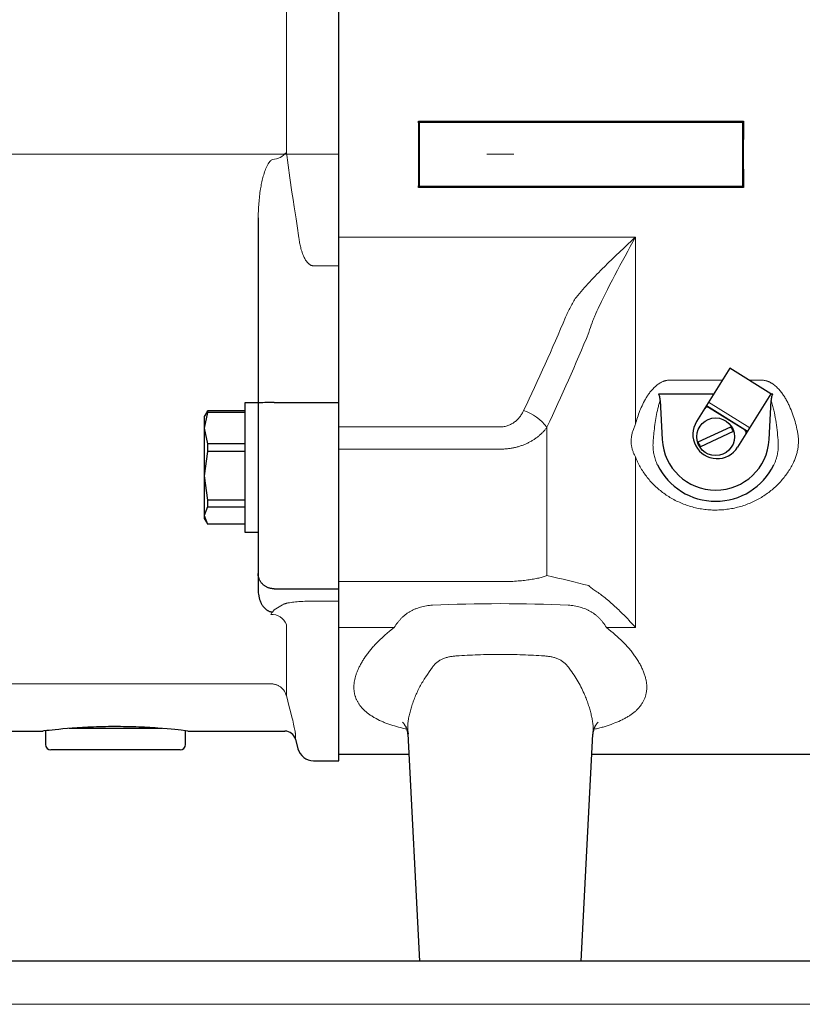
# Model space of a CAD drawing. Units: millimetres. Extents: x 0 to 210, y 0 to 297.
# Drawn here: x 100 to 103, y 97 to 100 of the extents above; entities that cross this region are included whole.
import ezdxf

# ---------------------------------------------------------------- set-up
doc = ezdxf.new("R2010")
doc.units = ezdxf.units.MM
doc.header["$LTSCALE"] = 5
doc.linetypes.add('AUSGEZOGEN', pattern=[0])
doc.linetypes.add('DASHDOT', pattern=[1, 0.5, -0.25, 0, -0.25])
for name, color, linetype in [('Layer1', 7, 'Continuous'), ('Layer2', 7, 'Continuous'), ('Layer5', 7, 'Continuous'), ('Layer7', 7, 'Continuous')]:
    doc.layers.add(name, color=color, linetype=linetype)

# ---------------------------------------------------------------- blocks, each defined once
blk = doc.blocks.new('TE17_PL12_SAL_nNn073')
at = {"layer": 'Layer1', "color": 56, "linetype": 'AUSGEZOGEN', "lineweight": 25, "true_color": 0x808000}
for p, q in [((101.6189, 97.6103), (101.6189, 102.5703)), ((101.3189, 99.6284), (101.3189, 98.2403)), ((101.3789, 98.9419), (101.6189, 98.9419)), ((101.131, 98.9053), (101.1189, 98.8469)), ((101.1268, 98.904), (101.1189, 98.8903)), ((101.1283, 98.9032), (101.131, 98.9104)), ((101.131, 98.9104), (101.131, 98.9053)), ((101.2689, 98.9104), (101.131, 98.9104)), ((101.2689, 98.9053), (101.131, 98.9053)), ((101.3189, 98.9403), (101.2689, 98.9403)), ((101.2689, 98.9403), (101.2689, 98.4603)), ((101.1189, 98.8903), (101.1189, 98.5103)), ((101.1189, 98.8469), (101.131, 98.7885)), ((101.131, 98.7594), (101.1189, 98.6689)), ((101.131, 98.7885), (101.131, 98.7594)), ((101.2689, 98.7885), (101.131, 98.7885)), ((101.2689, 98.7594), (101.131, 98.7594)), ((101.1189, 98.6689), (101.131, 98.5784)), ((101.2689, 98.5784), (101.131, 98.5784)), ((101.131, 98.5784), (101.131, 98.5545)), ((101.131, 98.5545), (101.1189, 98.5223)), ((101.131, 98.5545), (101.2689, 98.5545)), ((101.1189, 98.5223), (101.131, 98.4902)), ((101.1189, 98.5103), (101.1268, 98.4966)), ((101.2689, 98.4902), (101.131, 98.4902)), ((101.2689, 98.4603), (101.3189, 98.4603)), ((101.3789, 98.249), (101.6189, 98.249)), ((100.3489, 97.7203), (100.5189, 97.7203)), ((100.5289, 97.7215), (100.5289, 97.6703)), ((100.9611, 97.7303), (100.6171, 97.7303)), ((101.0489, 97.6703), (101.0489, 97.7215)), ((101.058, 97.7203), (101.4187, 97.7203)), ((101.4573, 97.6907), (101.467, 97.6548)), ((101.0289, 97.6503), (100.5489, 97.6503)), ((101.5249, 97.6103), (101.6189, 97.6103))]:
    blk.add_line(p, q, dxfattribs=at)
for points in [[(101.3789, 98.9419), (101.3602, 98.9417), (101.3516, 98.9416), (101.3437, 98.9415), (101.3365, 98.9413), (101.3304, 98.941), (101.3252, 98.9408), (101.3216, 98.9405), (101.3204, 98.9403), (101.3196, 98.9402), (101.3191, 98.9401), (101.3189, 98.94), (101.3189, 98.9399), (101.3189, 98.9399)], [(101.3789, 98.249), (101.3741, 98.2495), (101.3718, 98.2497), (101.3694, 98.25), (101.3671, 98.2504), (101.3647, 98.2508), (101.3625, 98.2513), (101.3602, 98.2519), (101.358, 98.2526), (101.3558, 98.2534), (101.3537, 98.2543), (101.3516, 98.2553), (101.3495, 98.2563), (101.3475, 98.2575), (101.3456, 98.2587), (101.3437, 98.26), (101.3418, 98.2614), (101.3399, 98.2628), (101.3382, 98.2643), (101.3365, 98.2659), (101.3348, 98.2675), (101.3333, 98.2692), (101.3318, 98.2709), (101.3304, 98.2726), (101.329, 98.2746), (101.3276, 98.2766), (101.3264, 98.2787), (101.3252, 98.2808), (101.3242, 98.2829), (101.3232, 98.2851), (101.3223, 98.2872), (101.3216, 98.2895), (101.321, 98.2915), (101.3204, 98.2936), (101.3199, 98.2957), (101.3196, 98.2978), (101.3193, 98.2999), (101.3191, 98.3021), (101.3189, 98.3042), (101.3189, 98.3063), (101.3189, 98.3066)], [(101.3189, 98.2403), (101.3196, 98.2347), (101.3203, 98.229), (101.3212, 98.2234), (101.3218, 98.2206), (101.3223, 98.2178), (101.3229, 98.215), (101.3236, 98.2122), (101.3244, 98.2095), (101.3253, 98.2068), (101.3262, 98.2041), (101.3273, 98.2014), (101.3284, 98.1987), (101.3297, 98.1961), (101.3307, 98.1942), (101.3317, 98.1924), (101.3328, 98.1905), (101.334, 98.1887), (101.3353, 98.1869), (101.3366, 98.1851), (101.338, 98.1834), (101.3395, 98.1816), (101.3417, 98.1794), (101.344, 98.1771), (101.3464, 98.1749), (101.3491, 98.1726), (101.3505, 98.1715), (101.352, 98.1704), (101.3535, 98.1693), (101.3552, 98.1683), (101.3571, 98.1672), (101.3591, 98.1663), (101.3614, 98.1654), (101.3639, 98.1645), (101.3659, 98.164), (101.368, 98.1635), (101.3724, 98.1625)], [(101.058, 97.7204), (101.0572, 97.7205), (101.0485, 97.7216), (101.0323, 97.7234), (101.0219, 97.7246), (101.0098, 97.7258), (100.9958, 97.7272), (100.9803, 97.7286), (100.9639, 97.73), (100.9462, 97.7313), (100.9366, 97.732), (100.9268, 97.7327), (100.9168, 97.7333), (100.9065, 97.7338), (100.8963, 97.7344), (100.8859, 97.7349), (100.8753, 97.7353), (100.8646, 97.7357), (100.8534, 97.7361), (100.8421, 97.7364), (100.8307, 97.7366), (100.8192, 97.7368), (100.8081, 97.7369), (100.7969, 97.737), (100.7858, 97.737), (100.7746, 97.737), (100.7631, 97.7369), (100.7517, 97.7367), (100.7403, 97.7365), (100.7291, 97.7362), (100.7183, 97.7359), (100.7076, 97.7355), (100.697, 97.7351), (100.6866, 97.7346), (100.6761, 97.7341), (100.6658, 97.7335), (100.6558, 97.733), (100.6459, 97.7323), (100.6275, 97.731), (100.6101, 97.7297), (100.5935, 97.7283), (100.5784, 97.7269), (100.5651, 97.7255), (100.5533, 97.7243), (100.5428, 97.7231), (100.5342, 97.7222), (100.5229, 97.7208), (100.5189, 97.7203), (100.5189, 97.7203)]]:
    blk.add_lwpolyline(points, dxfattribs=at)
for centre, radius, start, end in [((101.4187, 97.6803), 0.04, 15, 90), ((100.5489, 97.6703), 0.02, 180, 270), ((101.0289, 97.6703), 0.02, 270, 0), ((101.5249, 97.6703), 0.06, 195, 270)]:
    blk.add_arc(centre, radius, start, end, dxfattribs=at)
at = {"layer": 'Layer2', "color": 56, "linetype": 'AUSGEZOGEN', "lineweight": 18, "true_color": 0x808000}
for p, q in [((101.4238, 101.7434), (101.4238, 99.8712)), ((101.4238, 99.8712), (101.4368, 99.7774)), ((101.5249, 99.45), (101.6189, 99.45)), ((101.3789, 98.1712), (101.409, 98.1902)), ((101.5249, 98.2038), (101.6189, 98.2038)), ((101.3724, 98.1625), (101.3789, 98.1712)), ((101.4238, 98.1163), (101.4238, 97.8521)), ((100.3689, 97.8963), (101.3658, 97.8963)), ((101.4238, 97.8521), (101.4348, 97.8103)), ((101.4573, 97.7113), (101.4573, 97.6907))]:
    blk.add_line(p, q, dxfattribs=at)
for points in [[(101.3724, 99.8457), (101.3701, 99.8441), (101.3679, 99.8426), (101.3657, 99.8409), (101.3647, 99.8401), (101.3637, 99.8392), (101.3627, 99.8381), (101.3616, 99.837), (101.3607, 99.8359), (101.3597, 99.8347), (101.3588, 99.8335), (101.358, 99.8323), (101.3571, 99.831), (101.3563, 99.8298), (101.3548, 99.8271), (101.3534, 99.8244), (101.3521, 99.8216), (101.3508, 99.8188), (101.3487, 99.8139), (101.3467, 99.8089), (101.3448, 99.8039), (101.343, 99.7989), (101.3413, 99.7939), (101.3397, 99.7888), (101.3382, 99.7837), (101.3368, 99.7786), (101.3354, 99.7734), (101.3341, 99.7681), (101.3328, 99.7628), (101.3317, 99.7575), (101.3306, 99.7521), (101.3296, 99.7468), (101.3286, 99.7414), (101.3277, 99.736), (101.3267, 99.7294), (101.3257, 99.7227), (101.3249, 99.716), (101.3241, 99.7093), (101.3234, 99.7026), (101.3228, 99.6959), (101.3222, 99.6892), (101.3217, 99.6824), (101.3213, 99.6757), (101.3208, 99.6689), (101.3201, 99.6554), (101.3195, 99.6419), (101.3189, 99.6284)], [(101.4368, 99.7774), (101.4447, 99.7236), (101.4487, 99.6967), (101.4528, 99.6698), (101.4563, 99.6475), (101.4598, 99.6253), (101.467, 99.5809)], [(101.467, 99.5809), (101.468, 99.5719), (101.4692, 99.5629), (101.4704, 99.5539), (101.471, 99.5494), (101.4717, 99.545), (101.4725, 99.5405), (101.4732, 99.5361), (101.4741, 99.5317), (101.475, 99.5272), (101.476, 99.5229), (101.477, 99.5185), (101.4781, 99.5141), (101.4794, 99.5098), (101.4802, 99.5069), (101.4811, 99.504), (101.4821, 99.5012), (101.483, 99.4983), (101.4841, 99.4955), (101.4852, 99.4927), (101.4863, 99.4898), (101.4875, 99.487), (101.4889, 99.4839), (101.4904, 99.4808), (101.492, 99.4777), (101.4936, 99.4747), (101.4954, 99.4717), (101.4973, 99.4688), (101.4983, 99.4674), (101.4993, 99.466), (101.5004, 99.4647), (101.5015, 99.4634), (101.5033, 99.4613), (101.5052, 99.4594), (101.5072, 99.4575), (101.5082, 99.4567), (101.5093, 99.4558), (101.5104, 99.455), (101.5116, 99.4542), (101.5128, 99.4535), (101.514, 99.4528), (101.5152, 99.4522), (101.5165, 99.4516), (101.5178, 99.4512), (101.5191, 99.4508), (101.5206, 99.4505), (101.522, 99.4503), (101.5249, 99.45)], [(101.409, 98.1902), (101.4114, 98.1914), (101.4141, 98.1925), (101.4155, 98.193), (101.4171, 98.1936), (101.4188, 98.1941), (101.4206, 98.1947), (101.4226, 98.1952), (101.4248, 98.1957), (101.4272, 98.1963), (101.4297, 98.1968), (101.4354, 98.1978), (101.4418, 98.1988), (101.4466, 98.1994), (101.4518, 98.2001), (101.4574, 98.2007), (101.4635, 98.2013), (101.47, 98.2018), (101.4771, 98.2023), (101.4846, 98.2027), (101.4925, 98.2031), (101.4984, 98.2033), (101.5045, 98.2035), (101.5107, 98.2036), (101.517, 98.2037), (101.5249, 98.2038)], [(101.3658, 97.8963), (101.3709, 97.8958), (101.3735, 97.8955), (101.376, 97.8951), (101.3785, 97.8947), (101.381, 97.8942), (101.3834, 97.8936), (101.3858, 97.8929), (101.3882, 97.8921), (101.3905, 97.8911), (101.3928, 97.89), (101.395, 97.8889), (101.3972, 97.8876), (101.3993, 97.8862), (101.4014, 97.8847), (101.4034, 97.8832), (101.4054, 97.8816), (101.4072, 97.8799), (101.4091, 97.8781), (101.4108, 97.8763), (101.4124, 97.8744), (101.414, 97.8724), (101.4154, 97.8703), (101.4168, 97.8682), (101.4178, 97.8663), (101.4188, 97.8644), (101.4198, 97.8624), (101.4206, 97.8604), (101.4223, 97.8563), (101.4238, 97.8521)], [(101.4348, 97.8103), (101.4392, 97.7932), (101.4434, 97.7765), (101.4454, 97.7685), (101.4473, 97.7607), (101.4506, 97.7464), (101.4533, 97.7342), (101.4544, 97.7289), (101.4554, 97.7242), (101.4561, 97.7202), (101.4567, 97.7169), (101.4571, 97.7142), (101.4573, 97.7123), (101.4573, 97.7113)]]:
    blk.add_lwpolyline(points, dxfattribs=at)
for centre, radius, start, end in [((101.3684, 99.9183), 0.0727, 273.0987, 319.6324), ((101.3797, 98.1498), 0.0146, 120.1991, 161.6815), ((101.3685, 98.0953), 0.0592, 20.8092, 92.5615)]:
    blk.add_arc(centre, radius, start, end, dxfattribs=at)
at = {"layer": 'Layer7', "color": 56, "linetype": 'DASHDOT', "lineweight": 18, "true_color": 0x808000}
blk.add_line((94.2289, 99.8653), (101.6189, 99.8653), dxfattribs=at)
blk = doc.blocks.new('Getriebe_2st_ixxx_sa_l_nNn074')
at = {"layer": 'Layer1', "color": 56, "linetype": 'AUSGEZOGEN', "lineweight": 25, "true_color": 0x808000}
for p, q in [((101.6189, 97.6347), (101.6189, 102.5642)), ((101.9153, 99.9883), (101.9189, 99.9847)), ((101.9153, 99.9883), (103.1225, 99.9883)), ((101.9189, 99.7447), (101.9189, 99.9847)), ((101.9189, 99.9847), (103.1189, 99.9847)), ((103.1225, 99.9883), (103.1189, 99.9847)), ((103.1189, 99.9847), (103.1189, 99.7447)), ((101.9153, 99.7411), (101.9189, 99.7447)), ((103.1225, 99.7411), (101.9153, 99.7411)), ((103.1189, 99.7447), (101.9189, 99.7447)), ((103.1225, 99.7411), (103.1189, 99.7447)), ((103.0714, 99.0691), (102.9478, 98.8708)), ((103.2242, 98.9739), (103.0714, 99.0691)), ((102.8065, 98.9747), (103.0126, 98.9747)), ((102.8128, 98.9493), (102.8204, 98.8043)), ((103.2242, 98.9739), (103.1005, 98.7756)), ((103.2173, 98.8043), (103.2249, 98.9493)), ((103.223, 98.9747), (103.2313, 98.9747)), ((103.128, 98.8386), (102.9922, 98.9232)), ((102.9539, 98.7955), (103.0754, 98.852)), ((103.0838, 98.8338), (102.9623, 98.7774)), ((101.8746, 97.7096), (101.9189, 96.8647)), ((102.5189, 96.8647), (102.5631, 97.7089)), ((101.6189, 97.6347), (101.8785, 97.6347)), ((102.5592, 97.6347), (105.0635, 97.6347)), ((102.5189, 96.8647), (101.9189, 96.8647))]:
    blk.add_line(p, q, dxfattribs=at)
for points in [[(102.8128, 98.9493), (102.8126, 98.9526), (102.8123, 98.9559), (102.8118, 98.9591), (102.8115, 98.9608), (102.8112, 98.9624), (102.8109, 98.964), (102.8104, 98.9656), (102.8099, 98.9672), (102.8094, 98.9687), (102.8088, 98.9703), (102.8081, 98.9718), (102.8073, 98.9733), (102.8065, 98.9747)], [(103.2313, 98.9747), (103.2304, 98.9733), (103.2296, 98.9718), (103.229, 98.9703), (103.2283, 98.9688), (103.2278, 98.9672), (103.2273, 98.9656), (103.2269, 98.964), (103.2265, 98.9624), (103.2262, 98.9608), (103.2259, 98.9592), (103.2255, 98.9559), (103.2251, 98.9526), (103.2249, 98.9493)], [(101.8556, 97.7534), (101.8553, 97.7536), (101.8563, 97.7526), (101.8573, 97.7516), (101.8586, 97.7502), (101.86, 97.7485), (101.8615, 97.7465), (101.863, 97.7442), (101.8645, 97.7417), (101.8654, 97.7402), (101.8663, 97.7386), (101.8671, 97.7369), (101.8679, 97.7352), (101.8687, 97.7334), (101.8695, 97.7315), (101.8702, 97.7296), (101.8709, 97.7276), (101.8715, 97.7259), (101.872, 97.7241), (101.8725, 97.7223), (101.8729, 97.7206), (101.8733, 97.7189), (101.8736, 97.7173), (101.8739, 97.7157), (101.8741, 97.7143), (101.8742, 97.7129), (101.8743, 97.7117), (101.8744, 97.7093)], [(102.5633, 97.7091), (102.5636, 97.7131), (102.5638, 97.7152), (102.5642, 97.7175), (102.5645, 97.719), (102.5648, 97.7206), (102.5657, 97.7239), (102.5667, 97.7272), (102.5678, 97.7305), (102.5686, 97.7325), (102.5694, 97.7345), (102.5703, 97.7363), (102.5711, 97.7381), (102.572, 97.7399), (102.5729, 97.7415), (102.5738, 97.743), (102.5747, 97.7445), (102.5762, 97.7466), (102.5775, 97.7485), (102.5789, 97.7502), (102.5802, 97.7516), (102.5812, 97.7527), (102.5821, 97.7535), (102.5826, 97.7539), (102.5826, 97.7539), (102.5824, 97.7538), (102.5823, 97.7537)]]:
    blk.add_lwpolyline(points, dxfattribs=at)
blk.add_circle((103.0189, 98.8147), 0.07, dxfattribs=at)
for centre, radius, start, end in [((102.987, 98.9147), 0.01, 58.0633, 148.0633), ((103.0242, 98.8232), 0.09, 148.0633, 328.0633), ((103.0189, 98.8147), 0.0677, 16.4146, 33.3967), ((103.1227, 98.8301), 0.01, 328.0633, 58.0633), ((103.0189, 98.8147), 0.1987, 183, 357), ((103.0189, 98.8147), 0.0677, 196.4146, 213.3967), ((103.0189, 98.8147), 0.24, 205.911, 334.089)]:
    blk.add_arc(centre, radius, start, end, dxfattribs=at)
for centre, start_param, end_param in [((101.3187, 99.8647), 4.656935, 4.767843), ((103.7191, 99.8647), 1.515343, 1.62625)]:
    blk.add_ellipse(centre, major_axis=(0, 2.23), ratio=0.267949, start_param=start_param, end_param=end_param, dxfattribs=at)
at = {"layer": 'Layer2', "color": 56, "linetype": 'AUSGEZOGEN', "lineweight": 18, "true_color": 0x808000}
for p, q in [((102.7212, 99.5569), (101.6189, 99.5569)), ((102.7212, 98.8616), (102.7212, 99.5569)), ((102.8492, 99.025), (103.0439, 99.025)), ((103.1422, 99.025), (103.1885, 99.025)), ((101.6189, 98.8514), (102.2189, 98.8514)), ((102.3921, 98.2988), (102.3921, 98.8502)), ((102.2189, 98.7685), (101.6189, 98.7685)), ((102.7212, 98.1058), (102.7212, 98.7395)), ((101.6189, 98.2759), (102.2189, 98.2759)), ((101.8249, 98.1058), (101.6189, 98.1058)), ((102.7212, 98.1058), (102.6128, 98.1058))]:
    blk.add_line(p, q, dxfattribs=at)
for points in [[(102.5003, 99.3326), (102.5063, 99.34), (102.5124, 99.3473), (102.5186, 99.3545), (102.5249, 99.3617), (102.5313, 99.3689), (102.5377, 99.3761), (102.5442, 99.3833), (102.5508, 99.3904), (102.5574, 99.3975), (102.5641, 99.4046), (102.5708, 99.4117), (102.5776, 99.4187), (102.5845, 99.4258), (102.5914, 99.4328), (102.5984, 99.4398), (102.6054, 99.4468), (102.6195, 99.4608), (102.6338, 99.4747), (102.6482, 99.4886), (102.6627, 99.5024), (102.6773, 99.5161), (102.6919, 99.5298), (102.7065, 99.5434), (102.7138, 99.5501), (102.7212, 99.5569)], [(102.5739, 99.2729), (102.578, 99.282), (102.5822, 99.291), (102.5864, 99.3), (102.5906, 99.309), (102.5949, 99.3179), (102.5993, 99.3269), (102.6081, 99.3447), (102.6171, 99.3626), (102.6261, 99.3803), (102.6353, 99.3981), (102.6446, 99.4158), (102.654, 99.4335), (102.6634, 99.4512), (102.6729, 99.4688), (102.6825, 99.4865), (102.6921, 99.5041), (102.7018, 99.5217), (102.7115, 99.5393), (102.7163, 99.5481), (102.7212, 99.5569)], [(102.4614, 99.259), (102.4634, 99.2638), (102.4655, 99.2685), (102.4676, 99.2733), (102.4698, 99.278), (102.4721, 99.2827), (102.4744, 99.2873), (102.4767, 99.292), (102.4791, 99.2966), (102.4816, 99.3012), (102.4841, 99.3057), (102.4866, 99.3103), (102.4892, 99.3148), (102.4919, 99.3193), (102.4946, 99.3238), (102.4974, 99.3282), (102.5003, 99.3326)], [(102.5739, 99.2729), (102.572, 99.2686), (102.5701, 99.2643), (102.5683, 99.26), (102.5665, 99.2557), (102.5648, 99.2513), (102.563, 99.2469), (102.5614, 99.2426), (102.5597, 99.2382), (102.5566, 99.2293), (102.5536, 99.2205), (102.5507, 99.2115), (102.548, 99.2026)], [(102.3055, 98.9119), (102.3156, 98.9335), (102.3257, 98.955), (102.3358, 98.9766), (102.3458, 98.9982), (102.3558, 99.0198), (102.3657, 99.0414), (102.3755, 99.0631), (102.3853, 99.0848), (102.395, 99.1065), (102.4047, 99.1282), (102.4143, 99.1499), (102.4239, 99.1717), (102.4333, 99.1935), (102.4427, 99.2153), (102.4521, 99.2372), (102.4614, 99.259)], [(102.548, 99.2026), (102.5387, 99.1803), (102.5294, 99.1582), (102.52, 99.136), (102.5105, 99.1139), (102.501, 99.0918), (102.4914, 99.0697), (102.4817, 99.0476), (102.472, 99.0256), (102.4622, 99.0036), (102.4523, 98.9816), (102.4424, 98.9597), (102.4325, 98.9377), (102.4225, 98.9158), (102.4124, 98.8939), (102.4023, 98.872), (102.3921, 98.8502)], [(102.7212, 98.8616), (102.7229, 98.8679), (102.7247, 98.8742), (102.7266, 98.8805), (102.7286, 98.8868), (102.7306, 98.893), (102.7328, 98.8992), (102.7351, 98.9054), (102.7375, 98.9116), (102.74, 98.9177), (102.7426, 98.9238), (102.7454, 98.9299), (102.7482, 98.936), (102.7512, 98.942), (102.7544, 98.948), (102.756, 98.951), (102.7577, 98.9539), (102.7594, 98.9569), (102.7612, 98.9598), (102.763, 98.9627), (102.7648, 98.9657), (102.7667, 98.9686), (102.7687, 98.9714), (102.7707, 98.9743), (102.7727, 98.9771), (102.7748, 98.9799), (102.777, 98.9827), (102.7792, 98.9854), (102.7815, 98.9881), (102.7838, 98.9907), (102.7862, 98.9933), (102.7886, 98.9959), (102.7912, 98.9984), (102.7938, 99.0008), (102.7964, 99.0032), (102.7992, 99.0055), (102.802, 99.0077), (102.8048, 99.0098), (102.8078, 99.0118), (102.8108, 99.0137), (102.814, 99.0155), (102.8172, 99.0172), (102.8205, 99.0188), (102.8222, 99.0195), (102.8239, 99.0202), (102.8256, 99.0208), (102.8273, 99.0214), (102.8291, 99.022), (102.8308, 99.0225), (102.8326, 99.023), (102.8344, 99.0234), (102.8362, 99.0238), (102.838, 99.0241), (102.8399, 99.0244), (102.8417, 99.0246), (102.8436, 99.0248), (102.8455, 99.0249), (102.8473, 99.025), (102.8492, 99.025)], [(103.1885, 99.025), (103.1906, 99.025), (103.1927, 99.0249), (103.1948, 99.0247), (103.1968, 99.0245), (103.1989, 99.0242), (103.2009, 99.0239), (103.2029, 99.0235), (103.2049, 99.023), (103.2069, 99.0225), (103.2089, 99.0219), (103.2109, 99.0213), (103.2128, 99.0206), (103.2148, 99.0198), (103.2167, 99.019), (103.2185, 99.0182), (103.2204, 99.0173), (103.2222, 99.0164), (103.224, 99.0154), (103.2257, 99.0144), (103.2275, 99.0134), (103.2292, 99.0123), (103.2309, 99.0112), (103.2342, 99.0089), (103.2374, 99.0064), (103.2405, 99.0039), (103.2435, 99.0012), (103.2464, 98.9985), (103.2492, 98.9958), (103.2519, 98.9929), (103.2546, 98.99), (103.2572, 98.987), (103.2597, 98.984), (103.2621, 98.9809), (103.2645, 98.9778), (103.2668, 98.9747), (103.269, 98.9715), (103.2712, 98.9683), (103.2733, 98.965), (103.2754, 98.9618), (103.2774, 98.9585), (103.2793, 98.9552), (103.2812, 98.9518), (103.2831, 98.9485), (103.2849, 98.9451), (103.2866, 98.9417), (103.2883, 98.9384), (103.29, 98.9349), (103.2916, 98.9315), (103.2932, 98.9281), (103.2963, 98.9212), (103.2992, 98.9142), (103.302, 98.9072), (103.3046, 98.9001), (103.3071, 98.893), (103.3095, 98.8859), (103.3117, 98.8788), (103.3138, 98.8716), (103.3158, 98.8645), (103.3177, 98.8573), (103.3195, 98.8501), (103.3211, 98.8429), (103.3226, 98.8357)], [(102.8128, 98.9493), (102.8116, 98.9456), (102.8104, 98.942), (102.8093, 98.9383), (102.8082, 98.9346), (102.8071, 98.9309), (102.8061, 98.9272), (102.8043, 98.9198), (102.8025, 98.9123), (102.8009, 98.9048), (102.7993, 98.8973), (102.7979, 98.8898), (102.7966, 98.8823), (102.7953, 98.8747), (102.7942, 98.8671), (102.7931, 98.8596), (102.7921, 98.852), (102.7911, 98.8444), (102.7902, 98.8368), (102.7894, 98.8292)], [(103.2506, 98.8025), (103.2499, 98.8118), (103.2491, 98.8211), (103.2482, 98.8304), (103.2472, 98.8396), (103.2461, 98.8488), (103.2449, 98.8581), (103.2436, 98.8673), (103.2421, 98.8765), (103.2406, 98.8857), (103.2389, 98.8948), (103.2371, 98.904), (103.2361, 98.9085), (103.2351, 98.9131), (103.234, 98.9177), (103.2329, 98.9222), (103.2317, 98.9267), (103.2305, 98.9313), (103.2292, 98.9358), (103.2279, 98.9403), (103.2264, 98.9448), (103.2249, 98.9493)], [(102.2189, 98.8514), (102.2225, 98.8515), (102.2261, 98.8517), (102.2297, 98.8521), (102.2333, 98.8526), (102.2368, 98.8533), (102.2403, 98.8542), (102.2437, 98.8552), (102.2471, 98.8563), (102.2505, 98.8576), (102.2538, 98.859), (102.257, 98.8605), (102.2601, 98.8621), (102.2632, 98.8638), (102.2662, 98.8657), (102.2691, 98.8677), (102.2719, 98.8697), (102.2747, 98.8719), (102.2773, 98.8741), (102.2799, 98.8764), (102.2823, 98.8788), (102.2847, 98.8812), (102.287, 98.8837), (102.2892, 98.8863), (102.2914, 98.889), (102.2934, 98.8917), (102.2954, 98.8944), (102.2973, 98.8972), (102.2991, 98.9001), (102.3008, 98.903), (102.3024, 98.9059), (102.304, 98.9089), (102.3055, 98.9119)], [(102.3921, 98.8502), (102.3905, 98.8479), (102.3888, 98.8457), (102.3871, 98.8436), (102.3854, 98.8414), (102.3837, 98.8393), (102.3819, 98.8372), (102.38, 98.8351), (102.3781, 98.8331), (102.3762, 98.831), (102.3742, 98.829), (102.3722, 98.827), (102.3702, 98.8251), (102.3681, 98.8231), (102.3659, 98.8212), (102.3637, 98.8193), (102.3615, 98.8174), (102.3593, 98.8156), (102.3569, 98.8137), (102.3546, 98.8119), (102.3522, 98.8102), (102.3498, 98.8084), (102.3473, 98.8067), (102.3448, 98.805), (102.3422, 98.8033), (102.3396, 98.8017), (102.337, 98.8001), (102.3344, 98.7986), (102.3317, 98.797), (102.329, 98.7956), (102.3263, 98.7941), (102.3235, 98.7927), (102.3207, 98.7913), (102.3179, 98.79), (102.315, 98.7887), (102.3121, 98.7874), (102.3092, 98.7862), (102.3063, 98.785), (102.3033, 98.7838), (102.3003, 98.7827), (102.2973, 98.7816), (102.2942, 98.7806), (102.2911, 98.7796), (102.2879, 98.7786), (102.2848, 98.7777), (102.2816, 98.7768), (102.2784, 98.7759), (102.2752, 98.7751), (102.272, 98.7744), (102.2687, 98.7737), (102.2655, 98.773), (102.2622, 98.7724), (102.259, 98.7718), (102.2557, 98.7713), (102.2524, 98.7708), (102.2491, 98.7704), (102.2458, 98.77), (102.2425, 98.7697), (102.2391, 98.7694), (102.2358, 98.7691), (102.2324, 98.7689), (102.229, 98.7687), (102.2257, 98.7686), (102.2223, 98.7685), (102.2189, 98.7685)], [(102.7212, 98.7395), (102.7196, 98.7422), (102.7182, 98.745), (102.7168, 98.7478), (102.7154, 98.7506), (102.7142, 98.7535), (102.713, 98.7563), (102.7119, 98.7592), (102.7109, 98.7621), (102.7099, 98.765), (102.7091, 98.768), (102.7083, 98.771), (102.7076, 98.7739), (102.707, 98.777), (102.7064, 98.78), (102.706, 98.7831), (102.7056, 98.7862), (102.7053, 98.7893), (102.7051, 98.7923), (102.705, 98.7954), (102.705, 98.7985), (102.705, 98.8016), (102.7052, 98.8047), (102.7054, 98.8078), (102.7057, 98.8109), (102.7061, 98.814), (102.7066, 98.8171), (102.7071, 98.8202), (102.7078, 98.8233), (102.7085, 98.8264), (102.7093, 98.8295), (102.7102, 98.8326), (102.7112, 98.8356)], [(102.7112, 98.8356), (102.7135, 98.8422), (102.7159, 98.8487), (102.7171, 98.8519), (102.7184, 98.8552), (102.7198, 98.8584), (102.7212, 98.8616)], [(103.3226, 98.8357), (103.3234, 98.8318), (103.324, 98.828), (103.3246, 98.8241), (103.3251, 98.8203), (103.3256, 98.8165), (103.3259, 98.8126), (103.3262, 98.8088), (103.3263, 98.805), (103.3264, 98.8012), (103.3265, 98.7973), (103.3264, 98.7935), (103.3262, 98.7897), (103.326, 98.7859), (103.3257, 98.7821), (103.3253, 98.7783), (103.3249, 98.7745), (103.3243, 98.7707), (103.3237, 98.7669), (103.323, 98.7631), (103.3222, 98.7594), (103.3213, 98.7556), (103.3204, 98.7519), (103.3193, 98.7482), (103.3182, 98.7446), (103.3171, 98.7409), (103.3158, 98.7373), (103.3145, 98.7337), (103.3131, 98.7301), (103.3116, 98.7266), (103.31, 98.723), (103.3084, 98.7195), (103.3067, 98.7161)], [(102.7871, 98.8025), (102.7867, 98.7978), (102.7864, 98.793), (102.7862, 98.7882), (102.7861, 98.7835), (102.7862, 98.7788), (102.7863, 98.7741), (102.7867, 98.7694), (102.7871, 98.7647), (102.7877, 98.7601), (102.7884, 98.7554), (102.7892, 98.7508), (102.7902, 98.7462), (102.7913, 98.7416), (102.7926, 98.737), (102.7939, 98.7325), (102.7954, 98.7279)], [(102.7894, 98.8292), (102.7888, 98.8225), (102.7882, 98.8159), (102.7876, 98.8092), (102.7871, 98.8025)], [(103.2347, 98.7098), (103.236, 98.7125), (103.2373, 98.7152), (103.2385, 98.718), (103.2396, 98.7207), (103.2407, 98.7235), (103.2417, 98.7263), (103.2427, 98.7291), (103.2436, 98.7319), (103.2445, 98.7347), (103.2453, 98.7375), (103.2461, 98.7404), (103.2469, 98.7432), (103.2475, 98.7461), (103.2482, 98.749), (103.2487, 98.7519), (103.2493, 98.7548), (103.2498, 98.7577), (103.2502, 98.7607), (103.2506, 98.7636), (103.2509, 98.7666), (103.2512, 98.7696), (103.2514, 98.7726), (103.2515, 98.7756), (103.2517, 98.7786), (103.2517, 98.7815), (103.2517, 98.7845), (103.2517, 98.7875), (103.2516, 98.7905), (103.2514, 98.7935), (103.2512, 98.7965), (103.251, 98.7995), (103.2506, 98.8025)], [(102.731, 98.7161), (102.7296, 98.7189), (102.7283, 98.7218), (102.7269, 98.7247), (102.7257, 98.7277), (102.7245, 98.7306), (102.7233, 98.7335), (102.7222, 98.7365), (102.7212, 98.7395)], [(102.7954, 98.7279), (102.7971, 98.7233), (102.7989, 98.7188), (102.8009, 98.7143), (102.803, 98.7098)], [(103.3067, 98.7161), (103.3043, 98.7114), (103.3019, 98.7068), (103.2993, 98.7023), (103.2967, 98.6978), (103.294, 98.6933), (103.2913, 98.6889), (103.2884, 98.6846), (103.2855, 98.6803), (103.2826, 98.676), (103.2795, 98.6718), (103.2764, 98.6676), (103.2732, 98.6635), (103.2699, 98.6594), (103.2665, 98.6554), (103.2631, 98.6514), (103.2596, 98.6475), (103.256, 98.6436), (103.2523, 98.6398), (103.2486, 98.636), (103.2447, 98.6322), (103.2408, 98.6285), (103.2368, 98.6249), (103.2328, 98.6213), (103.2287, 98.6178), (103.2245, 98.6144), (103.2203, 98.611), (103.216, 98.6077), (103.2116, 98.6045), (103.2072, 98.6013), (103.2028, 98.5982), (103.1982, 98.5952), (103.1936, 98.5923), (103.189, 98.5894), (103.1843, 98.5866), (103.1795, 98.5839), (103.1746, 98.5812), (103.1697, 98.5786), (103.1647, 98.5761), (103.1597, 98.5737), (103.1546, 98.5713), (103.1494, 98.569), (103.1441, 98.5668), (103.1388, 98.5647), (103.1335, 98.5626), (103.128, 98.5607), (103.1226, 98.5588), (103.1171, 98.5571), (103.1116, 98.5554), (103.1061, 98.5538), (103.1005, 98.5523), (103.0949, 98.551), (103.0892, 98.5497), (103.0836, 98.5485), (103.0778, 98.5474), (103.0721, 98.5464), (103.0663, 98.5455), (103.0605, 98.5448), (103.0546, 98.5441), (103.0487, 98.5435), (103.0428, 98.543), (103.0369, 98.5426), (103.031, 98.5424), (103.0251, 98.5422), (103.0193, 98.5421), (103.0134, 98.5422), (103.0075, 98.5423), (103.0017, 98.5426), (102.9959, 98.5429), (102.99, 98.5434), (102.9842, 98.5439), (102.9784, 98.5446), (102.9726, 98.5454), (102.9668, 98.5463), (102.961, 98.5472), (102.9552, 98.5483), (102.9494, 98.5495), (102.9437, 98.5508), (102.9381, 98.5521), (102.9325, 98.5536), (102.9269, 98.5552), (102.9214, 98.5568), (102.9159, 98.5586), (102.9105, 98.5604), (102.9051, 98.5623), (102.8998, 98.5643), (102.8945, 98.5664), (102.8893, 98.5686), (102.8841, 98.5709), (102.8789, 98.5733), (102.8738, 98.5757), (102.8687, 98.5782), (102.8637, 98.5809), (102.8588, 98.5835), (102.854, 98.5863), (102.8492, 98.5891), (102.8445, 98.592), (102.8399, 98.595), (102.8353, 98.598), (102.8308, 98.6011), (102.8263, 98.6043), (102.822, 98.6075), (102.8176, 98.6109), (102.8134, 98.6142), (102.8092, 98.6177), (102.8051, 98.6212), (102.801, 98.6248), (102.797, 98.6284), (102.7931, 98.6321), (102.7893, 98.6359), (102.7855, 98.6397), (102.7818, 98.6435), (102.7782, 98.6474), (102.7747, 98.6513), (102.7713, 98.6553), (102.7679, 98.6594), (102.7646, 98.6634), (102.7614, 98.6676), (102.7583, 98.6717), (102.7552, 98.676), (102.7522, 98.6802), (102.7493, 98.6845), (102.7465, 98.6889), (102.7437, 98.6933), (102.741, 98.6978), (102.7384, 98.7023), (102.7359, 98.7068), (102.7334, 98.7114), (102.731, 98.7161)], [(102.2189, 98.2759), (102.2256, 98.2759), (102.2324, 98.276), (102.2391, 98.2761), (102.2458, 98.2763), (102.2524, 98.2765), (102.259, 98.2768), (102.2656, 98.2771), (102.2721, 98.2775), (102.2785, 98.2779), (102.2848, 98.2784), (102.2911, 98.2789), (102.2972, 98.2794), (102.3032, 98.28), (102.3091, 98.2807), (102.3149, 98.2814), (102.3207, 98.2821), (102.3263, 98.2829), (102.3317, 98.2837), (102.3371, 98.2846), (102.3422, 98.2855), (102.3472, 98.2864), (102.3521, 98.2874), (102.3568, 98.2884), (102.3614, 98.2894), (102.3658, 98.2905), (102.3701, 98.2916), (102.3742, 98.2927), (102.3781, 98.2939), (102.3818, 98.295), (102.3854, 98.2963), (102.3888, 98.2975), (102.3921, 98.2988)], [(102.3921, 98.2988), (102.4124, 98.2941), (102.4325, 98.2895), (102.4523, 98.2848), (102.472, 98.2801), (102.4914, 98.2754), (102.5105, 98.2706), (102.5294, 98.2659), (102.548, 98.2611)], [(102.548, 98.2611), (102.5507, 98.2585), (102.5536, 98.2559), (102.5566, 98.2533), (102.5597, 98.2507), (102.563, 98.2481), (102.5665, 98.2456), (102.5701, 98.2431), (102.5739, 98.2405)], [(102.5739, 98.2405), (102.578, 98.2378), (102.5822, 98.235), (102.5864, 98.232), (102.5906, 98.2289), (102.5949, 98.2257), (102.5993, 98.2224), (102.6037, 98.219), (102.6081, 98.2155), (102.6126, 98.2118), (102.6171, 98.2081), (102.6216, 98.2043), (102.6261, 98.2004), (102.6307, 98.1964), (102.6353, 98.1924), (102.6399, 98.1882), (102.6446, 98.1839), (102.6493, 98.1796), (102.654, 98.1752), (102.6587, 98.1707), (102.6634, 98.1662), (102.6681, 98.1616), (102.6729, 98.1568), (102.6777, 98.1521), (102.6825, 98.1472), (102.6873, 98.1423), (102.6921, 98.1373), (102.6969, 98.1322), (102.7018, 98.1271), (102.7066, 98.1219), (102.7115, 98.1166), (102.7163, 98.1112), (102.7212, 98.1058)], [(101.8249, 98.1058), (101.8279, 98.1107), (101.8311, 98.1154), (101.8343, 98.1199), (101.8359, 98.1222), (101.8375, 98.1243), (101.8392, 98.1265), (101.8409, 98.1286), (101.8426, 98.1306), (101.8443, 98.1326), (101.8461, 98.1346), (101.8479, 98.1366), (101.8497, 98.1385), (101.8515, 98.1403), (101.8533, 98.1422), (101.8552, 98.1439), (101.8571, 98.1457), (101.859, 98.1474), (101.861, 98.1491), (101.8629, 98.1507), (101.8649, 98.1524), (101.8669, 98.1539), (101.869, 98.1555), (101.871, 98.157), (101.8731, 98.1584), (101.8752, 98.1599), (101.8774, 98.1613), (101.8795, 98.1626), (101.8817, 98.164), (101.8839, 98.1652), (101.8862, 98.1665), (101.8885, 98.1677), (101.8907, 98.1689), (101.8931, 98.1701), (101.8954, 98.1712), (101.8977, 98.1722), (101.9001, 98.1733), (101.9025, 98.1743), (101.9049, 98.1753), (101.9074, 98.1762), (101.9123, 98.1779), (101.9174, 98.1796), (101.9225, 98.1811), (101.9277, 98.1825), (101.933, 98.1837), (101.9385, 98.1848), (101.944, 98.1859), (101.9496, 98.1868), (101.9553, 98.1875), (101.9612, 98.1882), (101.9671, 98.1888)], [(102.4706, 98.1888), (102.4766, 98.1882), (102.4824, 98.1875), (102.4882, 98.1867), (102.4938, 98.1858), (102.4993, 98.1848), (102.5048, 98.1837), (102.5101, 98.1824), (102.5153, 98.1811), (102.5204, 98.1796), (102.5255, 98.1779), (102.5304, 98.1762), (102.5352, 98.1743), (102.5376, 98.1733), (102.5399, 98.1723), (102.5423, 98.1712), (102.5446, 98.1701), (102.5469, 98.169), (102.5492, 98.1678), (102.5514, 98.1666), (102.5536, 98.1653), (102.5558, 98.1641), (102.558, 98.1627), (102.5602, 98.1614), (102.5623, 98.16), (102.5645, 98.1586), (102.5666, 98.1571), (102.5686, 98.1556), (102.5707, 98.154), (102.5727, 98.1524), (102.5747, 98.1508), (102.5767, 98.1492), (102.5786, 98.1475), (102.5806, 98.1458), (102.5825, 98.144), (102.5844, 98.1422), (102.5862, 98.1404), (102.588, 98.1385), (102.5898, 98.1366), (102.5916, 98.1346), (102.5934, 98.1326), (102.5951, 98.1306), (102.5969, 98.1286), (102.5985, 98.1265), (102.6002, 98.1243), (102.6019, 98.1222), (102.6035, 98.1199), (102.6067, 98.1154), (102.6098, 98.1107), (102.6128, 98.1058)], [(101.8708, 97.7279), (101.8557, 97.7316), (101.8482, 97.7335), (101.8408, 97.7354), (101.8334, 97.7374), (101.8262, 97.7394), (101.8192, 97.7415), (101.8123, 97.7436), (101.8085, 97.7449), (101.8047, 97.7461), (101.801, 97.7475), (101.7974, 97.7488), (101.7938, 97.7501), (101.7903, 97.7515), (101.7868, 97.7529), (101.7834, 97.7544), (101.7801, 97.7558), (101.7768, 97.7573), (101.7735, 97.7588), (101.7703, 97.7603), (101.764, 97.7634), (101.758, 97.7666), (101.7521, 97.7698), (101.7492, 97.7715), (101.7464, 97.7731), (101.7436, 97.7748), (101.7409, 97.7765), (101.7382, 97.7783), (101.7356, 97.78), (101.733, 97.7818), (101.7305, 97.7835), (101.7281, 97.7853), (101.7256, 97.7872), (101.7233, 97.789), (101.721, 97.7909), (101.7187, 97.7928), (101.7166, 97.7947), (101.7145, 97.7965), (101.7125, 97.7984), (101.7105, 97.8003), (101.7087, 97.8022), (101.7068, 97.8041), (101.705, 97.8061), (101.7033, 97.808), (101.7016, 97.81), (101.7, 97.812), (101.6984, 97.814), (101.6969, 97.8161), (101.6954, 97.8181), (101.694, 97.8202), (101.6926, 97.8223), (101.6913, 97.8244), (101.69, 97.8265), (101.6888, 97.8286), (101.6876, 97.8308), (101.6865, 97.8329), (101.6854, 97.8351), (101.6844, 97.8373), (101.6834, 97.8395), (101.6825, 97.8418), (101.6816, 97.844), (101.6808, 97.8462), (101.6801, 97.8485), (101.6793, 97.8508), (101.6787, 97.8531), (101.6781, 97.8554), (101.6775, 97.8577), (101.677, 97.8601), (101.6766, 97.8624), (101.6761, 97.8649), (101.6758, 97.8674), (101.6755, 97.8698), (101.6752, 97.8723), (101.675, 97.8748), (101.6749, 97.8774), (101.6748, 97.8799), (101.6747, 97.8825), (101.6748, 97.885), (101.6748, 97.8876), (101.675, 97.8902), (101.6751, 97.8928), (101.6753, 97.8954), (101.6756, 97.898), (101.6759, 97.9006), (101.6763, 97.9033), (101.6767, 97.9059), (101.6772, 97.9086), (101.6777, 97.9113), (101.6783, 97.9139), (101.6789, 97.9166), (101.6796, 97.9193), (101.6803, 97.922), (101.6811, 97.9247), (101.6819, 97.9275), (101.6828, 97.9302), (101.6837, 97.9329), (101.6847, 97.9357), (101.6857, 97.9384), (101.6868, 97.9412), (101.6879, 97.944), (101.689, 97.9468), (101.6904, 97.9498), (101.6918, 97.9529), (101.6932, 97.956), (101.6947, 97.9591), (101.6963, 97.9622), (101.6979, 97.9653), (101.6996, 97.9684), (101.7014, 97.9716), (101.7031, 97.9747), (101.705, 97.9778), (101.7069, 97.981), (101.7088, 97.9841), (101.7108, 97.9872), (101.7129, 97.9904), (101.7171, 97.9967), (101.7216, 98.003), (101.7239, 98.0062), (101.7262, 98.0093), (101.7286, 98.0125), (101.7311, 98.0157), (101.7336, 98.0188), (101.7361, 98.022), (101.7387, 98.0251), (101.7414, 98.0283), (101.7441, 98.0314), (101.7469, 98.0346), (101.7497, 98.0377), (101.7526, 98.0408), (101.7556, 98.0439), (101.7586, 98.047), (101.7623, 98.0508), (101.7661, 98.0545), (101.77, 98.0582), (101.7739, 98.0619), (101.778, 98.0656), (101.782, 98.0693), (101.7903, 98.0766), (101.7988, 98.084), (101.8074, 98.0913), (101.8249, 98.1058)], [(102.6128, 98.1058), (102.6293, 98.0921), (102.6375, 98.0853), (102.6455, 98.0784), (102.6534, 98.0715), (102.6572, 98.068), (102.661, 98.0646), (102.6648, 98.0611), (102.6685, 98.0576), (102.6721, 98.0541), (102.6757, 98.0506), (102.6792, 98.0471), (102.6826, 98.0435), (102.6859, 98.04), (102.6892, 98.0365), (102.6924, 98.0329), (102.6955, 98.0293), (102.6985, 98.0258), (102.7015, 98.0222), (102.7044, 98.0186), (102.7072, 98.015), (102.71, 98.0115), (102.7127, 98.0079), (102.7153, 98.0043), (102.7179, 98.0007), (102.7204, 97.9971), (102.7228, 97.9936), (102.7252, 97.99), (102.7275, 97.9864), (102.7297, 97.9828), (102.7319, 97.9793), (102.734, 97.9757), (102.736, 97.9722), (102.738, 97.9686), (102.7399, 97.9651), (102.7417, 97.9615), (102.7435, 97.958), (102.7452, 97.9545), (102.7468, 97.951), (102.7483, 97.9475), (102.7498, 97.944), (102.7512, 97.9405), (102.7525, 97.937), (102.7538, 97.9336), (102.7549, 97.9301), (102.756, 97.9267), (102.757, 97.9233), (102.758, 97.9199), (102.7588, 97.9165), (102.7596, 97.9131), (102.7603, 97.9097), (102.7609, 97.9064), (102.7615, 97.903), (102.7619, 97.8997), (102.7623, 97.8964), (102.7626, 97.8931), (102.7628, 97.8899), (102.763, 97.8866), (102.763, 97.8834), (102.763, 97.8804), (102.7629, 97.8775), (102.7627, 97.8745), (102.7624, 97.8716), (102.7621, 97.8687), (102.7617, 97.8658), (102.7612, 97.8629), (102.7607, 97.8601), (102.76, 97.8573), (102.7593, 97.8544), (102.7586, 97.8517), (102.7577, 97.8489), (102.7568, 97.8461), (102.7558, 97.8434), (102.7547, 97.8407), (102.7536, 97.838), (102.7524, 97.8354), (102.7511, 97.8327), (102.7497, 97.8301), (102.7483, 97.8275), (102.7468, 97.825), (102.7452, 97.8224), (102.7435, 97.8199), (102.7418, 97.8174), (102.74, 97.8149), (102.7381, 97.8125), (102.7361, 97.8101), (102.7341, 97.8077), (102.732, 97.8053), (102.7298, 97.8029), (102.7275, 97.8006), (102.7252, 97.7983), (102.7231, 97.7963), (102.7209, 97.7944), (102.7187, 97.7924), (102.7164, 97.7905), (102.714, 97.7886), (102.7116, 97.7867), (102.7092, 97.7849), (102.7066, 97.783), (102.7041, 97.7812), (102.7014, 97.7794), (102.6988, 97.7777), (102.696, 97.7759), (102.6932, 97.7742), (102.6904, 97.7725), (102.6874, 97.7708), (102.6845, 97.7691), (102.6814, 97.7675), (102.6784, 97.7659), (102.6752, 97.7643), (102.672, 97.7627), (102.6655, 97.7596), (102.6588, 97.7566), (102.6519, 97.7537), (102.6448, 97.7508), (102.6376, 97.748), (102.6303, 97.7453), (102.6232, 97.7427), (102.616, 97.7402), (102.6086, 97.7378), (102.6048, 97.7367), (102.601, 97.7355), (102.5971, 97.7344), (102.5931, 97.7333), (102.5891, 97.7323), (102.585, 97.7313), (102.5809, 97.7303), (102.5766, 97.7293), (102.5723, 97.7284), (102.5679, 97.7276), (102.5669, 97.7274)], [(102.057, 98), (102.0536, 97.9998), (102.0502, 97.9995), (102.0468, 97.9991), (102.0435, 97.9987), (102.0401, 97.9983), (102.0368, 97.9978), (102.0336, 97.9972), (102.0303, 97.9966), (102.0271, 97.9959), (102.0239, 97.9951), (102.0207, 97.9943), (102.0176, 97.9934), (102.0146, 97.9924), (102.0115, 97.9914), (102.0086, 97.9903), (102.0057, 97.9891), (102.0028, 97.9878), (101.9999, 97.9865), (101.9972, 97.9851), (101.9944, 97.9835), (101.9917, 97.9819), (101.9891, 97.9802), (101.9865, 97.9784), (101.984, 97.9766), (101.9815, 97.9746), (101.9791, 97.9726), (101.9768, 97.9704), (101.9746, 97.9682), (101.9724, 97.9659), (101.9702, 97.9636), (101.9682, 97.9611), (101.9662, 97.9585)], [(102.3807, 98), (102.3712, 98.0007), (102.3617, 98.0013), (102.352, 98.0018), (102.3422, 98.0023), (102.3323, 98.0028), (102.3223, 98.0032), (102.3122, 98.0036), (102.302, 98.004), (102.2918, 98.0043), (102.2814, 98.0046), (102.271, 98.0048), (102.2605, 98.005), (102.2501, 98.0051), (102.2397, 98.0052), (102.2293, 98.0053), (102.2188, 98.0053), (102.2084, 98.0053), (102.1979, 98.0052), (102.1874, 98.0051), (102.177, 98.005), (102.1665, 98.0048), (102.1561, 98.0046), (102.1457, 98.0043), (102.1355, 98.004), (102.1254, 98.0036), (102.1153, 98.0032), (102.1054, 98.0028), (102.0955, 98.0023), (102.0857, 98.0018), (102.0761, 98.0013), (102.0665, 98.0007), (102.057, 98)], [(102.4716, 97.9585), (102.4696, 97.9611), (102.4675, 97.9636), (102.4654, 97.9659), (102.4632, 97.9682), (102.461, 97.9704), (102.4587, 97.9725), (102.4563, 97.9745), (102.4538, 97.9765), (102.4514, 97.9784), (102.4488, 97.9801), (102.4462, 97.9818), (102.4435, 97.9835), (102.4407, 97.985), (102.4379, 97.9864), (102.4351, 97.9878), (102.4322, 97.9891), (102.4292, 97.9903), (102.4262, 97.9914), (102.4232, 97.9924), (102.4202, 97.9934), (102.4171, 97.9943), (102.4139, 97.9951), (102.4107, 97.9959), (102.4075, 97.9966), (102.4043, 97.9972), (102.401, 97.9978), (102.3976, 97.9983), (102.3943, 97.9987), (102.3909, 97.9991), (102.3875, 97.9995), (102.3841, 97.9998), (102.3807, 98)], [(101.9662, 97.9585), (101.9538, 97.9404), (101.9477, 97.9313), (101.9417, 97.9222), (101.9388, 97.9176), (101.9359, 97.9131), (101.9331, 97.9085), (101.9303, 97.9039), (101.9276, 97.8994), (101.925, 97.8948), (101.9224, 97.8902), (101.9199, 97.8856), (101.9174, 97.8809), (101.915, 97.8762), (101.9127, 97.8714), (101.9105, 97.8667), (101.9083, 97.8619), (101.9062, 97.8572), (101.9042, 97.8524), (101.9022, 97.8477), (101.9003, 97.8429), (101.8985, 97.8382), (101.8967, 97.8334), (101.895, 97.8287), (101.8934, 97.8239), (101.8918, 97.8192), (101.8902, 97.8144), (101.8887, 97.8097), (101.8872, 97.805), (101.8858, 97.8004), (101.8845, 97.7958), (101.8832, 97.7912), (101.882, 97.7866), (101.8809, 97.782), (101.8798, 97.7775), (101.8788, 97.7729), (101.8779, 97.7684), (101.8772, 97.7639), (101.8765, 97.7595), (101.8759, 97.755), (101.8755, 97.7506), (101.8752, 97.7463), (101.875, 97.7419), (101.8749, 97.7376), (101.875, 97.7341), (101.8752, 97.7306), (101.8754, 97.7271), (101.8757, 97.7236), (101.8764, 97.7166), (101.8773, 97.7097)], [(102.562, 97.7089), (102.5628, 97.7152), (102.5631, 97.7184), (102.5634, 97.7215), (102.5636, 97.7255), (102.5637, 97.7295), (102.5637, 97.7336), (102.5635, 97.7377), (102.5633, 97.7418), (102.5629, 97.746), (102.5625, 97.7502), (102.5619, 97.7544), (102.5613, 97.7586), (102.5605, 97.7629), (102.5597, 97.7672), (102.5589, 97.7714), (102.5579, 97.7758), (102.5569, 97.7801), (102.5559, 97.7844), (102.5548, 97.7887), (102.5536, 97.7932), (102.5524, 97.7976), (102.5511, 97.8021), (102.5498, 97.8066), (102.5484, 97.8111), (102.547, 97.8155), (102.5455, 97.82), (102.544, 97.8245), (102.5425, 97.829), (102.5408, 97.8335), (102.5392, 97.838), (102.5374, 97.8425), (102.5356, 97.847), (102.5338, 97.8515), (102.5319, 97.856), (102.5299, 97.8606), (102.5272, 97.8667), (102.5243, 97.8729), (102.5213, 97.879), (102.5182, 97.8852), (102.515, 97.8913), (102.5116, 97.8975), (102.5081, 97.9036), (102.5045, 97.9097), (102.5007, 97.9159), (102.4967, 97.922), (102.4927, 97.9281), (102.4886, 97.9342), (102.4844, 97.9403), (102.4801, 97.9464), (102.4716, 97.9585)]]:
    blk.add_lwpolyline(points, dxfattribs=at)
blk.add_arc((102.2472, 98.7387), 0.1828, 37.5854, 71.4154, dxfattribs=at)
blk.add_ellipse((102.2189, 98.1454), major_axis=(0.5569, 0), ratio=0.08749, start_param=1.10174, end_param=2.039852, dxfattribs=at)
at = {"layer": 'Layer5', "color": 56, "linetype": 'AUSGEZOGEN', "lineweight": 18, "true_color": 0x808000}
for p, q in [((102.9926, 98.9427), (103.1454, 98.8475)), ((102.9848, 98.9302), (103.1376, 98.835))]:
    blk.add_line(p, q, dxfattribs=at)
at = {"layer": 'Layer7', "color": 56, "linetype": 'DASHDOT', "lineweight": 18, "true_color": 0x808000}
blk.add_line((106.0189, 99.8653), (101.6189, 99.8653), dxfattribs=at)
blk = doc.blocks.new('GUPK_TRE_SA_nNn077')
at = {"layer": 'Layer1', "color": 56, "linetype": 'AUSGEZOGEN', "lineweight": 25, "true_color": 0x808000}
blk.add_line((105.7189, 96.8647), (98.7189, 96.8647), dxfattribs=at)
at = {"layer": 'Layer2', "color": 56, "linetype": 'AUSGEZOGEN', "lineweight": 18, "true_color": 0x808000}
blk.add_line((105.7189, 96.7047), (98.7189, 96.7047), dxfattribs=at)
blk = doc.blocks.new('TRE226_3_PL12_M2_SAL_nNn072')
for name in ['TE17_PL12_SAL_nNn073', 'Getriebe_2st_ixxx_sa_l_nNn074', 'GUPK_TRE_SA_nNn077']:
    blk.add_blockref(name, (0, 0))
blk = doc.blocks.new('Plh175_nNn01')
blk.add_blockref('TRE226_3_PL12_M2_SAL_nNn072', (0, 0))

msp = doc.modelspace()

# ---------------------------------------------------------------- block references
msp.add_blockref('Plh175_nNn01', (0, 0))

doc.saveas('drawing.dxf')
